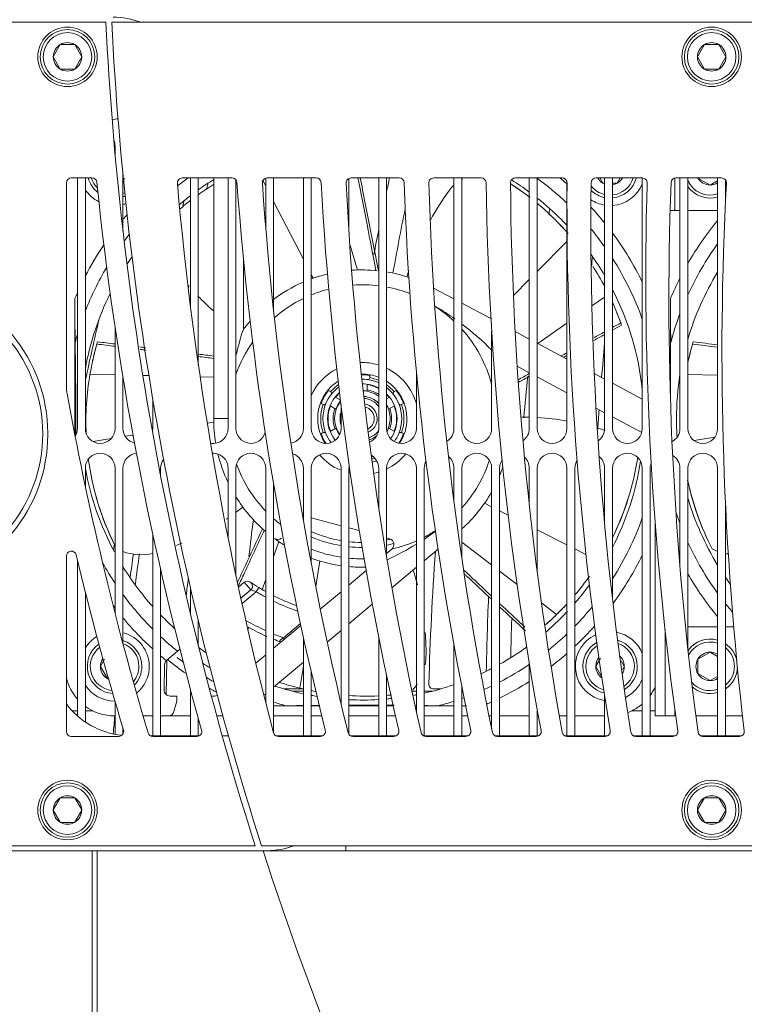
# Model space of a CAD drawing. Units: millimetres. Extents: x 229 to 2023, y -699 to 1337.
# Drawn here: x 299 to 372, y 437 to 536 of the extents above; entities that cross this region are included whole.
import ezdxf

# ---------------------------------------------------------------- set-up
doc = ezdxf.new("R2010")
doc.units = ezdxf.units.MM
for name, color, linetype in [('18-18-1908_-_MRI', 7, 'Continuous'), ('18-18-1909_-_MRI', 7, 'Continuous'), ('18-18-1930_-_PRE', 7, 'Continuous'), ('18-18-1931_-_PRE', 7, 'Continuous'), ('18-18-1932_-_PRE', 7, 'Continuous'), ('18-18-1942_-_VEN', 7, 'Continuous'), ('18-18-1954_-_ZAK', 7, 'Continuous'), ('99-18-1940_-_VEN', 7, 'Continuous'), ('DIN_125A_-_KOV_3', 7, 'Continuous'), ('DIN_912_-_KOV_-_', 7, 'Continuous'), ('VENTILÁTOR_TYP_6', 7, 'Continuous')]:
    doc.layers.add(name, color=color, linetype=linetype)
doc.dimstyles.new('ISO-25', dxfattribs={"dimtxt": 2.5, "dimasz": 2.5, "dimexe": 1.25, "dimexo": 0.625, "dimtad": 1, "dimtxsty": 'Standard', "dimcen": 2.5, "dimadec": 0, "dimazin": 0, "dimtfac": 1, "dimtmove": 0, "dimatfit": 3, "dimfxl": 0, "dimarcsym": 0})

# ---------------------------------------------------------------- blocks, each defined once
blk = doc.blocks.new('*D49')
at = {"color": 0, "lineweight": -2}
for p, q in [((251.186, 440.043), (251.186, 308.429)), ((715.886, 440.043), (715.886, 308.429)), ((253.686, 309.679), (713.386, 309.679))]:
    blk.add_line(p, q, dxfattribs=at)
at = {"color": 0}
for points in [[(253.686, 310.095), (253.686, 309.262), (251.186, 309.679)], [(713.386, 310.095), (713.386, 309.262), (715.886, 309.679)]]:
    blk.add_solid(points, dxfattribs=at)
at = {"layer": 'Defpoints', "color": 0}
for p in [(251.186, 440.668), (715.886, 440.668), (715.886, 309.679)]:
    blk.add_point(p, dxfattribs=at)
at = {"color": 0, "insert": (483.536, 311.762), "char_height": 2.5, "attachment_point": 5}
blk.add_mtext('464,7', dxfattribs=at)
blk = doc.blocks.new('*D50')
at = {"color": 0, "lineweight": -2}
for p, q in [((228.586, 474.543), (228.586, 287.887)), ((738.486, 474.543), (738.486, 287.887)), ((231.086, 289.137), (735.986, 289.137))]:
    blk.add_line(p, q, dxfattribs=at)
at = {"color": 0}
for points in [[(231.086, 289.553), (231.086, 288.72), (228.586, 289.137)], [(735.986, 289.553), (735.986, 288.72), (738.486, 289.137)]]:
    blk.add_solid(points, dxfattribs=at)
at = {"layer": 'Defpoints', "color": 0}
for p in [(228.586, 475.168), (738.486, 475.168), (738.486, 289.137)]:
    blk.add_point(p, dxfattribs=at)
at = {"color": 0, "insert": (483.536, 291.22), "char_height": 2.5, "attachment_point": 5}
blk.add_mtext('509,9', dxfattribs=at)

msp = doc.modelspace()

# ---------------------------------------------------------------- linework, layer by layer
at = {"layer": '18-18-1908_-_MRI', "color": 7, "lineweight": 5}
for p, q in [((308.008, 535.668), (580.014, 535.668)), ((320.135, 519.95), (315.123, 519.95)), ((328.627, 519.95), (323.698, 519.95)), ((337.004, 519.95), (332.153, 519.95)), ((345.274, 519.95), (340.497, 519.95)), ((353.446, 519.95), (348.736, 519.95)), ((361.526, 519.95), (356.879, 519.95)), ((369.525, 519.95), (364.935, 519.95)), ((327.336, 468.385), (325.399, 468.385)), ((341.174, 468.385), (340.497, 468.385)), ((324.811, 463.6), (329.065, 463.6)), ((332.336, 463.6), (336.478, 463.6)), ((339.696, 463.6), (343.733, 463.6)), ((346.9, 463.6), (350.836, 463.6)), ((353.956, 463.6), (357.798, 463.6)), ((360.873, 463.6), (364.628, 463.6)), ((367.661, 463.6), (371.334, 463.6)), ((505.73, 452.568), (323.112, 452.568))]:
    msp.add_line(p, q, dxfattribs=at)
for centre in [(368.536, 532.168), (368.536, 456.168)]:
    msp.add_circle(centre, 3, dxfattribs=at)
for centre, radius, start, end in [((632.114, 551.653), 324.5, 182.82369, 197.77916), ((315.123, 519.45), 0.5, 90, 184.9608), ((320.135, 519.45), 0.5, 4.22388, 90), ((323.698, 519.45), 0.5, 90, 183.91855), ((328.627, 519.45), 0.5, 3.14719, 90), ((332.153, 519.45), 0.5, 90, 182.82251), ((653.636, 451.015), 325, 167.75405, 168.00155), ((337.004, 519.45), 0.5, 2.01765, 90), ((340.497, 519.45), 0.5, 90, 181.67379), ((662.302, 457.425), 325, 168.90803, 168.94223), ((345.274, 519.45), 0.5, 0.83634, 90), ((348.736, 519.45), 0.5, 90, 180.47345), ((353.446, 519.45), 0.5, 359.60426, 90), ((356.879, 519.45), 0.5, 90, 179.2225), ((361.526, 519.45), 0.5, 358.32238, 90), ((364.935, 519.45), 0.5, 90, 177.92184), ((369.525, 519.45), 0.5, 356.99153, 90), ((638.408, 547.511), 325, 184.9608, 194.89475), ((644.751, 543.425), 325, 184.22388, 194.10502), ((647.439, 541.626), 325, 183.91855, 193.82212), ((653.636, 537.321), 325, 183.14719, 192.99978), ((656.259, 535.429), 325, 182.82251, 192.698), ((662.302, 530.91), 325, 182.01765, 191.84433), ((664.858, 528.929), 325, 181.67379, 191.52404), ((670.74, 524.202), 325, 180.83634, 190.64028), ((673.225, 522.132), 325, 180.47345, 190.30181), ((678.938, 517.202), 325, 179.60426, 189.38916), ((681.349, 515.047), 325, 179.2225, 189.03284), ((686.887, 509.921), 325, 178.32238, 188.09242), ((689.221, 507.683), 325, 177.92184, 187.71857), ((694.576, 502.367), 325, 176.99153, 186.75145), ((656.259, 452.906), 325, 168.6569, 169.82012), ((673.225, 466.204), 325, 171.03358, 171.1397), ((653.636, 451.015), 325, 168.70003, 169.14632), ((678.938, 471.134), 325, 172.77568, 172.94262), ((632.114, 436.682), 324.5, 167.10723, 167.16314), ((681.349, 473.289), 325, 174.70438, 175.31794), ((673.225, 466.204), 325, 174.03991, 174.78499), ((681.349, 473.289), 325, 175.89513, 176.23804), ((644.751, 444.911), 325, 172.83194, 173.48898), ((632.114, 436.682), 324.5, 171.96673, 172.52601), ((664.858, 459.407), 325, 175.96473, 178.32621), ((638.408, 440.825), 325, 173.15534, 173.46956), ((670.74, 464.134), 325, 177.61692, 178.93559), ((673.225, 466.204), 325, 178.37335, 179.05897), ((340.497, 468.885), 0.5, 178.32621, 270), ((324.811, 464.1), 0.5, 194.89475, 270), ((329.065, 464.1), 0.5, 270, 14.10502), ((332.336, 464.1), 0.5, 193.82212, 270), ((336.478, 464.1), 0.5, 270, 12.99978), ((339.696, 464.1), 0.5, 192.698, 270), ((343.733, 464.1), 0.5, 270, 11.84433), ((346.9, 464.1), 0.5, 191.52404, 270), ((350.836, 464.1), 0.5, 270, 10.64028), ((353.956, 464.1), 0.5, 190.30181, 270), ((357.798, 464.1), 0.5, 270, 9.38916), ((360.873, 464.1), 0.5, 189.03284, 270), ((364.628, 464.1), 0.5, 270, 8.09242), ((367.661, 464.1), 0.5, 187.71857, 270), ((371.334, 464.1), 0.5, 270, 6.75145)]:
    msp.add_arc(centre, radius, start, end, dxfattribs=at)
at = {"layer": '18-18-1909_-_MRI', "color": 7, "lineweight": 5}
for p, q in [((291.536, 535.668), (307.407, 535.668)), ((303.92, 519.95), (306.002, 519.95)), ((303.42, 498.633), (303.42, 519.45)), ((301.536, 494.018), (301.536, 494.218)), ((303.42, 464.1), (303.42, 481.792)), ((308.708, 463.6), (303.92, 463.6)), ((316.592, 463.6), (312.145, 463.6)), ((322.482, 452.568), (291.536, 452.568))]:
    msp.add_line(p, q, dxfattribs=at)
for centre in [(303.536, 532.168), (303.536, 456.168)]:
    msp.add_circle(centre, 3, dxfattribs=at)
for centre, radius, start, end in [((632.114, 551.653), 325.1, 182.81847, 197.74526), ((303.92, 519.45), 0.5, 90, 180), ((306.002, 519.45), 0.5, 5.86584, 90), ((629.797, 552.716), 325, 185.86584, 195.79794), ((632.114, 436.682), 325.1, 165.25589, 165.35294), ((629.797, 435.62), 325, 165.37746, 165.47254), ((286.036, 494.218), 15.5, 0, 78.67181), ((623.231, 431.902), 325, 166.87063, 167.97913), ((303.92, 498.633), 0.5, 180, 190.26049), ((623.231, 556.434), 325, 190.26049, 196.53156), ((286.036, 494.018), 15.5, 281.32819, 360), ((629.797, 435.62), 325, 171.62505, 171.7256), ((303.92, 481.792), 0.5, 13.52798, 180), ((620.39, 557.933), 325, 193.52798, 196.7547), ((632.114, 436.682), 325.1, 171.98851, 172.4119), ((632.114, 436.682), 325.1, 174.88475, 175.2067), ((303.92, 464.1), 0.5, 180, 270), ((308.708, 464.1), 0.5, 270, 16.7547), ((316.592, 464.1), 0.5, 270, 15.79794), ((312.145, 464.1), 0.5, 196.53156, 270)]:
    msp.add_arc(centre, radius, start, end, dxfattribs=at)
at = {"layer": '18-18-1930_-_PRE', "color": 7, "lineweight": 5}
for p, q in [((311.892, 463.669), (316.845, 463.669)), ((319.146, 463.669), (319.769, 463.669)), ((324.559, 463.669), (329.317, 463.669)), ((336.73, 463.669), (332.084, 463.669)), ((343.985, 463.669), (339.444, 463.669)), ((351.089, 463.669), (346.648, 463.669)), ((358.051, 463.669), (353.704, 463.669)), ((364.88, 463.669), (360.621, 463.669)), ((371.586, 463.669), (367.409, 463.669)), ((291.036, 452.068), (306.036, 452.068)), ((306.036, 452.068), (306.036, 396.769)), ((306.536, 452.068), (306.036, 452.068)), ((331.636, 452.568), (331.636, 452.069))]:
    msp.add_line(p, q, dxfattribs=at)
for centre, radius, start, end in [((308.136, 528.168), 8, 69.63587, 90), ((309.836, 518.019), 8, 98.63584, 102.95973), ((286.036, 494.118), 15, 280.47568, 79.52432), ((309.836, 471.669), 8, 216.68116, 264.15329), ((323.636, 460.068), 8, 270, 290.36413)]:
    msp.add_arc(centre, radius, start, end, dxfattribs=at)
at = {"layer": '18-18-1931_-_PRE', "color": 7, "lineweight": 5}
for p, q in [((306.536, 397.769), (306.536, 452.069)), ((306.536, 452.069), (660.536, 452.069))]:
    msp.add_line(p, q, dxfattribs=at)
at = {"layer": '18-18-1932_-_PRE', "color": 7, "lineweight": 5}
msp.add_line((323.272, 452.068), (505.426, 452.068), dxfattribs=at)
msp.add_arc((632.114, 551.653), 324.5, 197.87189, 215.27187, dxfattribs=at)
at = {"layer": '18-18-1942_-_VEN', "color": 7, "lineweight": 5}
for p, q in [((327.336, 468.168), (326.193, 468.168)), ((338.736, 468.168), (338.296, 468.168)), ((340.379, 468.168), (339.536, 468.168)), ((304.027, 466.168), (304.536, 466.168)), ((305.336, 466.168), (306.107, 466.168)), ((360.466, 466.168), (361.536, 466.168)), ((362.336, 466.168), (362.836, 466.168))]:
    msp.add_line(p, q, dxfattribs=at)
at = {"layer": '18-18-1954_-_ZAK', "color": 7, "lineweight": 5}
for p, q in [((308.336, 522.359), (308.336, 523.168)), ((304.536, 494.668), (304.536, 519.95)), ((305.336, 519.95), (305.336, 494.668)), ((309.136, 520.256), (309.136, 514.565)), ((315.936, 507.05), (315.936, 519.95)), ((316.736, 519.95), (316.736, 501.117)), ((319.736, 494.668), (319.736, 519.95)), ((320.536, 519.749), (320.536, 494.668)), ((323.536, 514.943), (323.536, 519.924)), ((324.336, 519.95), (324.336, 506.56)), ((327.336, 494.668), (327.336, 519.95)), ((328.136, 519.95), (328.136, 494.668)), ((331.936, 519.901), (331.936, 514.465)), ((334.936, 494.668), (334.936, 519.95)), ((335.736, 519.95), (335.736, 494.668)), ((342.536, 494.668), (342.536, 519.95)), ((343.336, 519.95), (343.336, 494.668)), ((350.136, 494.668), (350.136, 519.95)), ((350.936, 519.95), (350.936, 494.668)), ((357.736, 494.668), (357.736, 519.95)), ((358.536, 519.95), (358.536, 494.668)), ((361.536, 494.668), (361.536, 519.95)), ((365.336, 494.668), (365.336, 519.95)), ((366.136, 519.95), (366.136, 494.668)), ((369.136, 494.668), (369.136, 519.95)), ((369.936, 519.735), (369.936, 517.655)), ((353.936, 494.668), (353.936, 519.547)), ((308.336, 494.668), (308.336, 504.884)), ((346.336, 494.668), (346.336, 504.52)), ((309.136, 499.786), (309.136, 494.668)), ((338.736, 494.668), (338.736, 500.415)), ((312.136, 494.668), (312.136, 497.666)), ((331.136, 494.668), (331.136, 497.085)), ((305.336, 490.668), (305.336, 488.848)), ((308.336, 476.021), (308.336, 490.668)), ((309.136, 490.668), (309.136, 472.951)), ((312.936, 490.668), (312.936, 489.882)), ((319.736, 483.687), (319.736, 490.668)), ((320.536, 490.668), (320.536, 479.816)), ((323.536, 467.007), (323.536, 490.668)), ((327.336, 485.419), (327.336, 490.668)), ((328.136, 490.668), (328.136, 481.039)), ((331.136, 466.943), (331.136, 490.668)), ((331.936, 490.668), (331.936, 463.8)), ((334.936, 486.681), (334.936, 490.668)), ((335.736, 490.668), (335.736, 481.671)), ((338.736, 466.118), (338.736, 490.668)), ((339.536, 490.668), (339.536, 463.669)), ((342.536, 487.292), (342.536, 490.668)), ((343.336, 490.668), (343.336, 481.508)), ((346.336, 464.362), (346.336, 490.668)), ((347.136, 490.668), (347.136, 463.669)), ((350.136, 486.935), (350.136, 490.668)), ((350.936, 490.668), (350.936, 480.238)), ((353.936, 463.669), (353.936, 490.668)), ((354.736, 490.668), (354.736, 463.669)), ((357.736, 485.051), (357.736, 490.668)), ((358.536, 490.668), (358.536, 477.406)), ((361.536, 463.669), (361.536, 490.668)), ((362.336, 490.668), (362.336, 463.669)), ((365.336, 480.784), (365.336, 490.668)), ((366.136, 490.668), (366.136, 472.454)), ((369.136, 463.669), (369.136, 490.668)), ((324.336, 489.026), (324.336, 463.944)), ((369.936, 487.079), (369.936, 463.669)), ((312.136, 463.669), (312.136, 484.039)), ((304.536, 465.676), (304.536, 481.372)), ((312.936, 480.438), (312.936, 463.669)), ((305.336, 478.144), (305.336, 465.054)), ((315.936, 476.011), (315.936, 478.632)), ((316.736, 475.251), (316.736, 472.742)), ((327.336, 463.669), (327.336, 473.62)), ((334.936, 463.669), (334.936, 473.638)), ((342.536, 463.669), (342.536, 472.819)), ((350.136, 463.669), (350.136, 470.925)), ((328.136, 470.077), (328.136, 463.669)), ((335.736, 469.758), (335.736, 463.669)), ((315.936, 463.669), (315.936, 468.358)), ((343.336, 468.576), (343.336, 463.669)), ((308.336, 463.811), (308.336, 467.117)), ((357.736, 463.669), (357.736, 467.659)), ((350.936, 466.316), (350.936, 463.669)), ((316.736, 465.436), (316.736, 463.669)), ((309.136, 464.412), (309.136, 463.842)), ((319.736, 463.669), (319.736, 463.787))]:
    msp.add_line(p, q, dxfattribs=at)
for centre, start, end in [((306.836, 523.168), 0, 23.4837), ((303.036, 494.668), 328.05226, 0), ((306.836, 494.668), 180, 0), ((310.636, 494.668), 180, 256.71431), ((310.636, 494.668), 347.92041, 0), ((318.236, 494.668), 260.14562, 0), ((322.036, 494.668), 180, 345.31419), ((325.836, 494.668), 278.93198, 0), ((329.636, 494.668), 180, 0), ((333.436, 494.668), 292.24822, 0), ((337.236, 494.668), 180, 0), ((341.036, 494.668), 300.96082, 0), ((344.836, 494.668), 180, 0), ((348.636, 494.668), 304.87501, 0), ((352.436, 494.668), 180, 0), ((356.236, 494.668), 303.7406, 0), ((360.036, 494.668), 180, 0), ((363.836, 494.668), 297.88282, 0), ((367.636, 494.668), 180, 0), ((306.836, 490.668), 0, 180), ((310.636, 490.668), 95.6565, 180), ((318.236, 490.668), 0, 93.10999), ((322.036, 490.668), 0, 180), ((325.836, 490.668), 0, 74.68369), ((329.636, 490.668), 0, 180), ((333.436, 490.668), 0, 60.36563), ((337.236, 490.668), 0, 180), ((341.036, 490.668), 0, 50.90307), ((344.836, 490.668), 0, 180), ((352.436, 490.668), 0, 180), ((356.236, 490.668), 0, 51.05711), ((360.036, 490.668), 0, 180), ((363.836, 490.668), 0, 59.30979), ((367.636, 490.668), 0, 180), ((314.436, 490.668), 143.70644, 180), ((333.436, 490.668), 169.38451, 180), ((341.036, 490.668), 151.70112, 180), ((348.636, 490.668), 146.25369, 180), ((348.636, 490.668), 0, 47.72335), ((356.236, 490.668), 148.35481, 180), ((363.836, 490.668), 159.93861, 180)]:
    msp.add_arc(centre, 1.5, start, end, dxfattribs=at)
at = {"layer": '99-18-1940_-_VEN', "color": 7, "lineweight": 5}
for p, q in [((364.836, 519.941), (364.836, 516.668)), ((364.836, 516.668), (364.345, 516.668)), ((365.336, 516.668), (364.836, 516.668)), ((369.136, 516.668), (366.136, 516.668)), ((362.836, 485.095), (362.836, 465.668)), ((363.836, 474.376), (363.836, 465.668)), ((366.136, 474.668), (369.136, 474.668)), ((369.936, 474.668), (370.759, 474.668)), ((364.836, 466.234), (364.836, 465.668)), ((362.836, 465.668), (363.836, 465.668)), ((364.836, 465.668), (363.836, 465.668)), ((364.836, 465.668), (364.913, 465.668)), ((366.948, 465.668), (369.136, 465.668)), ((369.936, 465.668), (371.655, 465.668))]:
    msp.add_line(p, q, dxfattribs=at)
at = {"layer": 'DIN_125A_-_KOV_3', "color": 7, "lineweight": 5}
for centre, start, end in [((308.286, 520.668), 212.55694, 243.15653), ((358.286, 520.668), 274.09605, 338.21323), ((358.286, 520.668), 236.61391, 260.95891), ((308.286, 520.668), 284.05524, 289.08754), ((308.286, 470.668), 0, 75.39208), ((358.286, 470.668), 21.78679, 79.26824), ((308.286, 470.668), 120.66859, 147.44307), ((358.286, 470.668), 114.38199, 260.9589), ((308.286, 470.668), 309.34252, 0), ((358.286, 470.668), 296.37522, 338.21321), ((308.286, 470.668), 212.55693, 270)]:
    msp.add_arc(centre, 3.5, start, end, dxfattribs=at)
at = {"layer": 'DIN_912_-_KOV_-_', "color": 7, "lineweight": 5}
for p, q in [((302.806, 533.404), (302.101, 532.183)), ((302.806, 533.404), (302.815, 533.418)), ((302.815, 533.418), (302.831, 533.418)), ((304.241, 533.418), (302.831, 533.418)), ((304.241, 533.418), (304.258, 533.418)), ((304.258, 533.418), (304.266, 533.404)), ((304.971, 532.183), (304.266, 533.404)), ((367.806, 533.404), (367.101, 532.183)), ((367.806, 533.404), (367.815, 533.418)), ((367.815, 533.418), (367.831, 533.418)), ((369.241, 533.418), (367.831, 533.418)), ((369.241, 533.418), (369.258, 533.418)), ((369.258, 533.418), (369.266, 533.404)), ((369.971, 532.183), (369.266, 533.404)), ((302.093, 532.168), (302.101, 532.183)), ((302.101, 532.154), (302.093, 532.168)), ((302.101, 532.154), (302.806, 530.933)), ((304.266, 530.933), (304.971, 532.154)), ((304.971, 532.183), (304.98, 532.168)), ((304.98, 532.168), (304.971, 532.154)), ((367.093, 532.168), (367.101, 532.183)), ((367.101, 532.154), (367.093, 532.168)), ((367.101, 532.154), (367.806, 530.933)), ((369.266, 530.933), (369.971, 532.154)), ((369.971, 532.183), (369.98, 532.168)), ((369.98, 532.168), (369.971, 532.154)), ((302.815, 530.918), (302.806, 530.933)), ((302.831, 530.918), (302.815, 530.918)), ((302.831, 530.918), (304.241, 530.918)), ((304.258, 530.918), (304.241, 530.918)), ((304.266, 530.933), (304.258, 530.918)), ((367.815, 530.918), (367.806, 530.933)), ((367.831, 530.918), (367.815, 530.918)), ((367.831, 530.918), (369.241, 530.918)), ((369.258, 530.918), (369.241, 530.918)), ((369.266, 530.933), (369.258, 530.918)), ((309.079, 519.541), (309.275, 519.881)), ((357.257, 519.95), (357.556, 519.433)), ((359.016, 519.433), (359.315, 519.949)), ((367.136, 519.947), (367.136, 519.95)), ((367.151, 519.938), (367.136, 519.947)), ((367.151, 519.938), (368.372, 519.233)), ((368.401, 519.233), (369.137, 519.658)), ((357.565, 519.418), (357.556, 519.433)), ((357.581, 519.418), (357.565, 519.418)), ((357.581, 519.418), (357.736, 519.418)), ((358.536, 519.418), (358.991, 519.418)), ((359.008, 519.418), (358.991, 519.418)), ((359.016, 519.433), (359.008, 519.418)), ((368.386, 519.225), (368.372, 519.233)), ((368.401, 519.233), (368.386, 519.225)), ((368.372, 472.103), (367.151, 471.398)), ((368.372, 472.103), (368.386, 472.112)), ((368.386, 472.112), (368.401, 472.103)), ((369.138, 471.678), (368.401, 472.103)), ((307.256, 471.383), (306.851, 470.683)), ((357.316, 471.488), (356.851, 470.683)), ((359.721, 470.683), (359.411, 471.221)), ((367.136, 471.39), (367.151, 471.398)), ((367.136, 471.373), (367.136, 471.39)), ((367.136, 471.373), (367.136, 469.963)), ((306.843, 470.668), (306.851, 470.683)), ((306.851, 470.654), (306.843, 470.668)), ((306.851, 470.654), (307.556, 469.433)), ((356.843, 470.668), (356.851, 470.683)), ((356.851, 470.654), (356.843, 470.668)), ((356.851, 470.654), (357.493, 469.542)), ((359.532, 470.327), (359.721, 470.654)), ((359.721, 470.683), (359.73, 470.668)), ((359.73, 470.668), (359.721, 470.654)), ((367.136, 469.947), (367.136, 469.963)), ((367.151, 469.938), (367.136, 469.947)), ((367.151, 469.938), (368.372, 469.233)), ((307.565, 469.418), (307.556, 469.433)), ((307.581, 469.418), (307.565, 469.418)), ((307.581, 469.418), (307.736, 469.418)), ((368.386, 469.225), (368.372, 469.233)), ((368.401, 469.233), (368.386, 469.225)), ((368.401, 469.233), (369.137, 469.658)), ((302.806, 457.404), (302.101, 456.183)), ((302.806, 457.404), (302.815, 457.418)), ((302.815, 457.418), (302.831, 457.418)), ((304.241, 457.418), (302.831, 457.418)), ((304.241, 457.418), (304.258, 457.418)), ((304.258, 457.418), (304.266, 457.404)), ((304.971, 456.183), (304.266, 457.404)), ((367.806, 457.404), (367.101, 456.183)), ((367.806, 457.404), (367.815, 457.418)), ((367.815, 457.418), (367.831, 457.418)), ((369.241, 457.418), (367.831, 457.418)), ((369.241, 457.418), (369.258, 457.418)), ((369.258, 457.418), (369.266, 457.404)), ((369.971, 456.183), (369.266, 457.404)), ((302.093, 456.168), (302.101, 456.183)), ((302.101, 456.154), (302.093, 456.168)), ((302.101, 456.154), (302.806, 454.933)), ((304.266, 454.933), (304.971, 456.154)), ((304.971, 456.183), (304.98, 456.168)), ((304.98, 456.168), (304.971, 456.154)), ((367.093, 456.168), (367.101, 456.183)), ((367.101, 456.154), (367.093, 456.168)), ((367.101, 456.154), (367.806, 454.933)), ((369.266, 454.933), (369.971, 456.154)), ((369.971, 456.183), (369.98, 456.168)), ((369.98, 456.168), (369.971, 456.154)), ((302.815, 454.918), (302.806, 454.933)), ((302.831, 454.918), (302.815, 454.918)), ((302.831, 454.918), (304.241, 454.918)), ((304.258, 454.918), (304.241, 454.918)), ((304.266, 454.933), (304.258, 454.918)), ((367.815, 454.918), (367.806, 454.933)), ((367.831, 454.918), (367.815, 454.918)), ((367.831, 454.918), (369.241, 454.918)), ((369.258, 454.918), (369.241, 454.918)), ((369.266, 454.933), (369.258, 454.918))]:
    msp.add_line(p, q, dxfattribs=at)
for centre, radius in [((303.536, 532.168), 2.75), ((303.536, 532.168), 2.45), ((368.536, 532.168), 2.75), ((368.536, 532.168), 2.45), ((303.536, 456.168), 2.75), ((303.536, 456.168), 2.45), ((368.536, 456.168), 2.75), ((368.536, 456.168), 2.45)]:
    msp.add_circle(centre, radius, dxfattribs=at)
for centre, radius, start, end in [((303.536, 532.168), 1.435, 60.58441, 119.4156), ((368.536, 532.168), 1.435, 60.5844, 119.4156), ((303.536, 532.168), 1.435, 120.58441, 179.4156), ((303.536, 532.168), 1.435, 0.58441, 59.4156), ((368.536, 532.168), 1.435, 120.5844, 179.4156), ((368.536, 532.168), 1.435, 0.5844, 59.4156), ((303.536, 532.168), 1.435, 180.58441, 239.4156), ((303.536, 532.168), 1.435, 300.58441, 359.4156), ((368.536, 532.168), 1.435, 180.5844, 239.4156), ((368.536, 532.168), 1.435, 300.5844, 359.4156), ((303.536, 532.168), 1.435, 240.58441, 299.4156), ((368.536, 532.168), 1.435, 240.5844, 299.4156), ((308.286, 520.668), 2.75, 89.39481, 90.91846), ((308.286, 520.668), 2.45, 88.83061, 90.41656), ((308.286, 520.668), 2.75, 195.14054, 232.28786), ((308.286, 520.668), 2.45, 197.04781, 225.13418), ((358.286, 520.668), 1.435, 210.01249, 239.4156), ((358.286, 520.668), 2.75, 275.21592, 344.87014), ((358.286, 520.668), 2.45, 275.85671, 342.96429), ((358.286, 520.668), 1.435, 300.5844, 329.98751), ((368.386, 520.668), 2.45, 203.31147, 287.82572), ((368.386, 520.668), 1.435, 210.5844, 269.4156), ((308.286, 520.668), 1.435, 306.32287, 309.76435), ((358.286, 520.668), 2.75, 225.81491, 258.46305), ((358.286, 520.668), 2.45, 218.72224, 257.02713), ((358.286, 520.668), 1.435, 240.5844, 247.46331), ((358.286, 520.668), 1.435, 280.03305, 299.4156), ((368.386, 520.668), 2.75, 215.09682, 285.82663), ((368.386, 520.668), 1.435, 270.5844, 301.51007), ((368.386, 520.668), 2.45, 309.24615, 310.98584), ((308.286, 520.668), 2.45, 290.3002, 294.88795), ((308.286, 520.668), 2.75, 288.00446, 292.75062), ((308.286, 470.668), 2.75, 125.07538, 266.16697), ((308.286, 470.668), 2.45, 0, 69.80894), ((308.286, 470.668), 2.75, 0, 71.99555), ((358.286, 470.668), 2.75, 119.11837, 257.39625), ((358.286, 470.668), 2.75, 0, 74.09622), ((358.286, 470.668), 2.45, 0, 71.03652), ((368.386, 470.668), 2.75, 74.17338, 144.20761), ((368.386, 470.668), 2.45, 72.17429, 152.70184), ((368.386, 470.668), 2.75, 12.96171, 55.69235), ((308.286, 470.668), 2.45, 127.63422, 263.60812), ((358.286, 470.668), 2.45, 121.87863, 254.63599), ((368.386, 470.668), 1.435, 90.5844, 149.4156), ((368.386, 470.668), 1.435, 58.48995, 89.4156), ((368.386, 470.668), 2.45, 0, 50.75387), ((308.286, 470.668), 1.435, 145.72483, 179.4156), ((308.286, 470.668), 1.435, 5.43161, 25.03528), ((358.286, 470.668), 1.435, 141.75658, 179.4156), ((358.286, 470.668), 1.435, 0.5844, 47.89836), ((368.386, 470.668), 1.435, 150.5844, 209.4156), ((308.286, 470.668), 1.435, 180.5844, 239.4156), ((308.286, 470.668), 2.45, 320.65795, 0), ((308.286, 470.668), 2.75, 316.38251, 0), ((358.286, 470.668), 1.435, 180.5844, 234.75804), ((358.286, 470.668), 1.435, 327.74509, 359.4156), ((358.286, 470.668), 2.45, 304.60693, 0), ((358.286, 470.668), 2.75, 301.54723, 0), ((368.386, 470.668), 1.435, 210.5844, 269.4156), ((368.386, 470.668), 2.45, 309.24613, 0), ((368.386, 470.668), 2.75, 304.30765, 358.13933), ((308.286, 470.668), 1.435, 240.5844, 245.51752), ((368.386, 470.668), 2.45, 220.46048, 287.82571), ((368.386, 470.668), 1.435, 270.5844, 301.51005), ((368.386, 470.668), 2.75, 228.95471, 285.82662), ((303.536, 456.168), 1.435, 120.58441, 179.4156), ((303.536, 456.168), 1.435, 60.58441, 119.4156), ((303.536, 456.168), 1.435, 0.58441, 59.4156), ((368.536, 456.168), 1.435, 120.5844, 179.4156), ((368.536, 456.168), 1.435, 60.5844, 119.4156), ((368.536, 456.168), 1.435, 0.5844, 59.4156), ((303.536, 456.168), 1.435, 180.58441, 239.4156), ((303.536, 456.168), 1.435, 300.58441, 359.4156), ((368.536, 456.168), 1.435, 180.5844, 239.4156), ((368.536, 456.168), 1.435, 300.5844, 359.4156), ((303.536, 456.168), 1.435, 240.58441, 299.4156), ((368.536, 456.168), 1.435, 240.5844, 299.4156)]:
    msp.add_arc(centre, radius, start, end, dxfattribs=at)
at = {"layer": 'VENTILÁTOR_TYP_6', "color": 7, "lineweight": 5}
for p, q in [((318.286, 519.95), (318.286, 495.668)), ((323.536, 519.144), (323.257, 519.687)), ((327.336, 511.743), (324.336, 517.586)), ((332.795, 510.66), (332.016, 513.262)), ((350.936, 510.521), (353.936, 513.54)), ((321.286, 511.875), (321.286, 504.668)), ((328.322, 509.823), (328.136, 510.185)), ((348.528, 508.098), (350.136, 509.716)), ((342.536, 507.738), (340.48, 508.832)), ((304.286, 493.991), (304.286, 507.777)), ((356.448, 507.031), (357.736, 507.922)), ((364.386, 497.327), (364.386, 507.777)), ((346.264, 505.757), (343.336, 507.313)), ((358.83, 506.703), (358.82, 506.726)), ((346.223, 505.778), (346.26, 505.816)), ((350.98, 503.249), (353.936, 505.294)), ((350.136, 503.697), (348.706, 504.458)), ((353.936, 501.677), (350.936, 503.272)), ((306.074, 501.489), (306.072, 501.484)), ((350.136, 500.3), (348.916, 500.949)), ((366.174, 501.489), (366.172, 501.484)), ((305.805, 500.138), (305.842, 500.354)), ((308.336, 500.079), (305.805, 500.138)), ((311.751, 500), (311.141, 500.014)), ((318.286, 499.848), (316.917, 499.88)), ((334.036, 500.034), (334.036, 499.807)), ((353.936, 498.279), (350.936, 499.874)), ((357.736, 499.656), (356.688, 500.214)), ((369.136, 500.063), (366.136, 500.132)), ((333.786, 498.448), (333.786, 499.132)), ((361.536, 497.636), (358.536, 499.231)), ((329.88, 498.501), (330.077, 498.387)), ((331.083, 497.518), (330.536, 497.833)), ((335.736, 497.66), (336.036, 497.833)), ((336.692, 498.501), (336.495, 498.387)), ((329.13, 497.202), (329.327, 497.088)), ((330.629, 496.625), (330.036, 496.967)), ((335.944, 496.625), (336.536, 496.967)), ((337.442, 497.202), (337.245, 497.088)), ((357.736, 496.259), (356.866, 496.721)), ((361.482, 494.267), (358.536, 495.833)), ((318.29, 495.321), (317.643, 495.216)), ((319.736, 495.668), (318.286, 495.668)), ((310.144, 494.005), (309.361, 493.878)), ((329.13, 494.135), (329.327, 494.248)), ((330.629, 494.711), (330.036, 494.369)), ((335.944, 494.711), (336.536, 494.369)), ((337.442, 494.135), (337.245, 494.248)), ((368.844, 493.778), (366.77, 493.443)), ((307.936, 493.648), (306.114, 493.353)), ((330.667, 493.579), (330.536, 493.503)), ((361.078, 491.737), (361.078, 491.735)), ((345.622, 487.135), (346.336, 486.774)), ((347.136, 486.369), (348.001, 485.932)), ((327.336, 485.454), (327.331, 485.449)), ((328.136, 485.66), (331.136, 484.856)), ((331.936, 484.642), (332.98, 484.362)), ((350.936, 484.448), (353.936, 482.931)), ((324.871, 483.251), (324.336, 481.726)), ((335.736, 483.624), (336.036, 483.543)), ((343.336, 483.187), (346.336, 480.899)), ((336.264, 482.502), (335.736, 482.059)), ((339.536, 481.331), (340.928, 482.499)), ((354.736, 482.527), (355.854, 481.961)), ((368.592, 482.513), (368.59, 482.514)), ((328.982, 481.299), (328.583, 478.728)), ((331.936, 478.871), (333.672, 480.327)), ((336.268, 478.589), (338.736, 480.66)), ((347.136, 480.289), (348.907, 478.938)), ((320.786, 478.652), (321.378, 479.149)), ((321.378, 479.149), (322.025, 478.386)), ((321.97, 479.177), (321.987, 479.166)), ((323.536, 479.445), (323.174, 478.413)), ((321.027, 477.549), (322.025, 478.386)), ((321.149, 476.999), (322.579, 478.198)), ((322.579, 478.198), (322.835, 478.616)), ((329.043, 476.443), (331.136, 478.199)), ((331.936, 474.954), (334.295, 476.934)), ((351.365, 477.064), (352.892, 475.899)), ((352.892, 475.899), (352.735, 475.746)), ((327.039, 474.987), (325.323, 473.548)), ((321.84, 474.609), (321.749, 474.351)), ((324.336, 472.493), (327.08, 474.796)), ((329.743, 473.114), (331.136, 474.283)), ((325.435, 473.415), (325.323, 473.548)), ((314.643, 472.193), (313.556, 471.28)), ((314.88, 472.391), (314.643, 472.193)), ((313.489, 467.828), (313.549, 471.274)), ((313.514, 471.241), (313.556, 471.28)), ((322.545, 470.99), (323.536, 471.822)), ((324.336, 468.577), (327.336, 471.094)), ((313.341, 470.831), (313.297, 468.279)), ((327.336, 470.691), (326.991, 468.465)), ((314.561, 467.668), (313.897, 467.668)), ((314.561, 467.168), (314.278, 466.113)), ((314.561, 467.168), (314.561, 467.668)), ((318.367, 467.668), (318.049, 467.668)), ((323.348, 467.748), (323.536, 467.906)), ((327.336, 466.668), (324.336, 466.668)), ((328.945, 466.668), (328.136, 466.668)), ((334.936, 466.668), (331.936, 466.668)), ((336.409, 466.668), (335.736, 466.668)), ((338.736, 466.668), (338.617, 466.668)), ((342.536, 466.668), (339.536, 466.668)), ((343.715, 466.668), (343.336, 466.668)), ((308.286, 465.668), (308.336, 465.668)), ((311.163, 465.668), (312.136, 465.668)), ((312.936, 465.668), (313.699, 465.668)), ((313.699, 465.668), (315.936, 465.668)), ((318.591, 465.668), (319.213, 465.668)), ((324.336, 465.668), (327.336, 465.668)), ((328.136, 465.668), (329.19, 465.668)), ((331.936, 465.668), (334.936, 465.668)), ((335.736, 465.668), (336.633, 465.668)), ((339.536, 465.668), (342.536, 465.668)), ((343.336, 465.668), (343.918, 465.668)), ((346.074, 465.668), (346.336, 465.668)), ((347.136, 465.668), (350.136, 465.668)), ((350.936, 465.668), (351.054, 465.668)), ((353.167, 465.668), (353.936, 465.668)), ((354.736, 465.668), (357.736, 465.668))]:
    msp.add_line(p, q, dxfattribs=at)
for centre, radius, start, end in [((333.286, 495.668), 29.978, 125.90323, 128.4435), ((333.286, 495.668), 28.4, 121.88183, 125.64395), ((333.286, 495.668), 28.4, 53.60776, 57.99737), ((333.286, 495.668), 29.978, 46.45703, 54.09677), ((333.286, 495.668), 31.427, 48.90104, 50.59372), ((333.022, 495.405), 28.064, 121.71733, 125.54191), ((364.234, 502.401), 27.511, 143.65479, 151.07923), ((346.538, 515.422), 5.54, 136.70634, 143.65479), ((332.954, 495.838), 28.064, 52.11137, 56.9602), ((332.952, 495.837), 28.066, 52.13827, 56.90625), ((333.286, 495.668), 28.4, 127.65573, 130.55792), ((333.022, 495.405), 28.064, 127.52617, 130.2036), ((333.286, 495.668), 28.4, 45, 51.57579), ((332.954, 495.838), 28.064, 41.23033, 50.03734), ((332.952, 495.837), 28.066, 41.22063, 50.03004), ((333.286, 495.668), 31.427, 38.92195, 42.77292), ((333.286, 495.668), 31.427, 139.05296, 140.21548), ((333.286, 495.668), 28.4, 43.33161, 45), ((393.386, 495.668), 31.427, 140.50125, 150.12324), ((333.286, 495.668), 29.978, 35.35277, 39.70587), ((333.286, 495.668), 29.978, 141.65596, 143.30116), ((333.286, 495.668), 31.427, 25.98365, 36.53834), ((333.286, 495.668), 31.427, 146.08026, 152.79457), ((393.386, 495.668), 29.978, 143.99185, 155.36858), ((333.286, 495.668), 28.4, 144.91491, 146.75095), ((333.286, 495.668), 28.4, 30.58047, 35.6588), ((333.286, 495.668), 29.978, 19.54727, 32.6171), ((333.286, 495.668), 29.978, 149.36393, 158.80547), ((333.286, 495.668), 15, 84.2301, 94.12606), ((332.938, 495.824), 28.085, 27.90645, 32.84564), ((333.286, 495.668), 15, 103.5749, 110.08009), ((333.286, 495.668), 15, 71.75967, 80.59957), ((364.234, 502.401), 27.511, 162.61735, 164.01542), ((393.386, 495.668), 31.427, 153.19609, 157.33657), ((393.386, 495.668), 28.4, 148.63548, 163.63922), ((333.286, 495.668), 15, 113.36996, 127.1727), ((333.286, 495.668), 13.5, 104.54614, 112.42548), ((333.286, 495.668), 13.5, 82.97963, 94.08355), ((333.286, 495.668), 13.5, 69.15113, 79.54394), ((333.286, 495.668), 31.427, 156.18147, 157.33657), ((697.498, 507.274), 393.212, 179.92671, 180.57392), ((333.286, 495.668), 28.4, 153.60336, 169.78685), ((336.446, 527.182), 27.511, 224.11896, 228.52112), ((333.286, 495.668), 13.5, 116.15115, 131.08247), ((333.286, 495.668), 28.4, 5.89135, 27.24157), ((757.598, 507.274), 393.212, 179.92671, 180.57392), ((333.286, 495.668), 13.5, 46.74983, 57.20857), ((326.15, 482.505), 28.473, 54.6632, 59.15794), ((333.009, 495.858), 28.006, 19.75609, 24.2223), ((333.025, 495.866), 27.988, 19.26274, 22.77365), ((393.386, 495.668), 29.978, 159.34058, 165.18048), ((333.286, 495.668), 15, 138.97473, 143.1301), ((326.15, 482.505), 28.473, 44.80673, 52.86855), ((326.289, 493.246), 35.213, 19.6713, 20.06055), ((333.286, 495.668), 29.978, 163.54546, 165.18048), ((348.241, 495.552), 28.455, 161.31392, 166.87296), ((333.286, 495.668), 13.5, 14.83511, 41.8886), ((-124.544, 495.615), 428.919, 0.00706, 1.03137), ((333.46, 495.337), 28.069, 163.76207, 170.15174), ((333.502, 495.324), 28.113, 163.27214, 167.31499), ((334.842, 494.977), 29.496, 163.37745, 163.84214), ((333.286, 495.668), 13.5, 145.02422, 160.81186), ((393.56, 495.337), 28.069, 163.76207, 167.7549), ((393.602, 495.324), 28.113, 163.27214, 167.31499), ((394.942, 494.977), 29.496, 163.37745, 163.84214), ((333.286, 495.668), 5.65, 73.911, 92.34619), ((333.286, 495.668), 5.65, 15.29036, 64.30195), ((333.48, 495.338), 28.089, 170.16037, 182.52341), ((333.286, 495.668), 5.65, 117.1683, 155.71408), ((333.286, 495.668), 4.5, 68.48981, 91.37794), ((333.286, 495.668), 4.43, 80.25287, 91.301), ((333.836, 499.807), 0.2, 262.43004, 359.99816), ((333.286, 495.668), 4.2, 66.8676, 79.71473), ((393.386, 495.668), 28.4, 170.9955, 180), ((333.286, 495.668), 4.5, 122.78038, 213.70423), ((333.286, 495.668), 4.2, 124.79952, 139.71473), ((333.286, 495.668), 3.975, 126.54018, 142.43005), ((333.286, 495.668), 3.975, 82.43005, 90.7292), ((333.286, 495.668), 3.5, 61.87293, 89.96149), ((333.286, 495.668), 3.46, 61.51563, 81.69046), ((333.286, 495.668), 3.975, 65.47474, 82.43005), ((333.286, 495.668), 4.5, 0, 57.01329), ((333.286, 495.668), 4.2, 40.28527, 54.31466), ((333.286, 495.668), 3.975, 37.56995, 51.94976), ((333.286, 495.668), 4.43, 140.25287, 159.74714), ((333.286, 495.668), 3.975, 142.43005, 157.56995), ((333.286, 495.668), 3.5, 131.08187, 218.21321), ((329.977, 498.214), 0.2, 322.43004, 60), ((333.286, 495.668), 3.46, 131.53629, 141.69046), ((333.286, 495.668), 2.824, 79.80342, 88.39636), ((333.286, 495.668), 2.8, 53.89365, 88.32488), ((333.286, 495.668), 2.25, 42.83342, 86.28732), ((333.286, 495.668), 2.941, 55.87138, 80.21126), ((333.286, 495.668), 3.5, 0, 45.57299), ((333.286, 495.668), 3.46, 38.30954, 44.91521), ((336.595, 498.214), 0.2, 120.00021, 217.56986), ((333.286, 495.668), 3.975, 22.43005, 37.56995), ((333.286, 495.668), 4.43, 20.25286, 39.74715), ((333.286, 495.668), 4.2, 160.28527, 199.71473), ((333.286, 495.668), 3.975, 157.56995, 202.43005), ((329.427, 497.261), 0.2, 240.00171, 337.56922), ((333.286, 495.668), 3.46, 158.30954, 201.69046), ((333.286, 495.668), 2.8, 141.47651, 215.34234), ((333.286, 495.668), 2.824, 140.99247, 160.19657), ((333.286, 495.668), 2.941, 138.84296, 140.21128), ((333.286, 495.668), 2.05, 36.4015, 85.26377), ((333.286, 495.668), 1.5, 0, 80.97178), ((333.286, 495.668), 1.2, 0, 76.86685), ((333.286, 495.668), 2.824, 19.8034, 29.83896), ((333.286, 495.668), 2.8, 0, 28.95501), ((333.286, 495.668), 3.46, 338.30954, 21.69046), ((337.145, 497.261), 0.2, 202.43006, 300), ((333.286, 495.668), 3.975, 337.56995, 22.43005), ((333.286, 495.668), 4.2, 340.28527, 19.71473), ((333.286, 495.668), 2.941, 159.78873, 200.21127), ((333.286, 495.668), 2.25, 162.85376, 197.14624), ((333.286, 495.668), 2.941, 339.78873, 20.21127), ((349.253, 468.316), 27.511, 88.14551, 89.70799), ((349.253, 468.316), 27.511, 80.1777, 86.47021), ((-125.262, 495.728), 429.637, 359.76333, 359.99208), ((333.469, 495.337), 28.079, 179.31379, 182.50433), ((333.286, 495.668), 15, 180, 189.50876), ((333.286, 495.668), 1.2, 297.16991, 0), ((333.286, 495.668), 1.5, 293.06498, 0), ((333.286, 495.668), 2.8, 332.34828, 0), ((333.286, 495.668), 3.5, 324.65145, 0), ((333.286, 495.668), 4.5, 326.45478, 0), ((393.386, 495.668), 28.4, 180, 183.80184), ((333.286, 495.668), 4.43, 200.25286, 214.35579), ((329.427, 494.075), 0.2, 22.43005, 119.99979), ((333.286, 495.668), 3.975, 202.43005, 217.56995), ((333.286, 495.668), 2.824, 199.80342, 215.625), ((333.286, 495.668), 2.05, 288.77299, 322.67559), ((333.286, 495.668), 2.25, 287.74944, 311.09449), ((333.286, 495.668), 2.824, 331.75866, 340.1966), ((333.286, 495.668), 3.975, 324.36052, 337.56995), ((337.145, 494.075), 0.2, 59.99979, 157.57004), ((333.286, 495.668), 4.43, 326.04281, 339.74713), ((349.253, 468.316), 27.511, 72.09835, 73.37926), ((333.286, 495.668), 15, 193.80808, 205.40026), ((333.286, 495.668), 5.65, 220.28298, 246.59005), ((333.286, 495.668), 3.975, 283.30756, 285.79843), ((333.286, 495.668), 5.65, 295.69805, 320.8891), ((333.455, 495.335), 28.064, 187.55666, 206.39161), ((333.457, 495.335), 28.066, 187.57866, 206.20933), ((333.286, 495.668), 13.5, 199.89694, 223.76174), ((333.286, 495.668), 4.2, 283.00815, 287.61243), ((333.286, 495.668), 4.5, 282.65882, 288.85095), ((333.286, 495.668), 13.5, 318.1114, 341.82132), ((333.286, 495.668), 28.4, 332.75843, 351.30358), ((333.344, 496.038), 28.066, 333.9566, 351.18134), ((333.345, 496.037), 28.064, 334.01526, 351.18633), ((333.286, 495.668), 28.4, 190.21315, 208.27722), ((333.286, 495.668), 5.65, 256.17613, 257.64802), ((333.286, 495.668), 5.65, 281.69057, 286.97985), ((333.286, 495.668), 15, 337.41836, 340.93921), ((393.557, 495.335), 28.066, 192.06226, 207.18134), ((393.555, 495.335), 28.064, 192.20964, 207.18633), ((333.286, 495.668), 15, 312.06707, 330.45864), ((333.286, 495.668), 15, 211.78833, 229.14903), ((393.386, 495.668), 28.4, 196.36078, 211.36452), ((304.291, 508.412), 27.511, 306.28236, 308.01538), ((393.386, 495.668), 29.978, 198.32835, 200.65942), ((304.291, 508.412), 27.511, 303.67803, 304.29232), ((333.286, 495.668), 13.5, 228.47376, 232.41019), ((333.286, 495.668), 29.978, 327.3829, 340.45273), ((333.286, 495.668), 12.5, 245.66947, 260.09588), ((333.286, 495.668), 13.5, 297.57847, 303.0766), ((323.755, 507.216), 28.474, 303.66451, 306.44459), ((304.291, 508.412), 27.511, 291.85404, 293.13289), ((324.753, 484.069), 0.6, 233.65713, 310), ((333.286, 495.668), 15, 233.65713, 238.45968), ((333.286, 495.668), 13, 246.66205, 260.48042), ((333.286, 495.668), 12.5, 263.79996, 269.50962), ((333.286, 495.668), 12.5, 281.30315, 283.24009), ((333.286, 495.668), 13, 280.86302, 284.18698), ((323.755, 507.216), 28.474, 295.08945, 301.7572), ((335.881, 482.964), 0.6, 309.71165, 75), ((333.286, 495.668), 13.5, 282.75502, 293.80992), ((393.386, 495.668), 29.978, 204.63142, 216.00815), ((310.955, 487.476), 5.54, 250.56448, 282.35918), ((333.286, 495.668), 14.15, 248.65656, 261.26043), ((333.286, 495.668), 13, 264.03931, 270), ((333.286, 495.668), 31.427, 323.60055, 334.01635), ((371.055, 487.476), 5.54, 243.60659, 249.4745), ((371.055, 487.476), 5.54, 258.20796, 261.85263), ((333.286, 495.668), 29.978, 209.05111, 213.66591), ((333.286, 495.668), 15, 249.47304, 261.75922), ((333.286, 495.668), 14.15, 264.52529, 270.71309), ((333.286, 495.668), 28.4, 211.75001, 221.86509), ((333.286, 495.668), 15, 264.83639, 271.24143), ((312.206, 472.03), 27.511, 14.46391, 17.61844), ((393.386, 495.668), 31.427, 209.87676, 219.49875), ((321.693, 478.773), 0.49, 55.54146, 130), ((321.71, 478.762), 0.49, 55.59932, 57.93688), ((321.71, 478.762), 0.49, 310, 55.59952), ((333.286, 495.668), 20, 235.59952, 238.49536), ((333.346, 496.034), 28.062, 319.66258, 324.59988), ((333.327, 496.047), 28.085, 319.66842, 324.59958), ((333.286, 495.668), 28.4, 319.04999, 323.79822), ((393.386, 495.668), 28.4, 214.34005, 216.03511), ((333.286, 495.668), 29.978, 216.33199, 225.12816), ((324.649, 485.213), 7.313, 248.97162, 253.55559), ((333.286, 495.668), 20.49, 238.49536, 241.58582), ((333.286, 495.668), 20, 238.49536, 240.8236), ((333.286, 495.668), 20, 243.4166, 250.63201), ((333.286, 495.668), 20.49, 244.10021, 251.45978), ((333.346, 496.034), 28.062, 313.70057, 317.19997), ((333.327, 496.047), 28.085, 314.15882, 317.20354), ((393.386, 495.668), 29.978, 218.53323, 220.63196), ((333.286, 495.668), 31.427, 216.82589, 217.44733), ((333.356, 496.02), 28.045, 311.01282, 314.15567), ((333.286, 495.668), 28.4, 315, 316.76634), ((333.286, 495.668), 29.978, 315.68672, 320.6728), ((333.286, 495.668), 31.427, 219.78452, 227.70128), ((333.286, 495.668), 28.4, 224.22969, 225), ((333.286, 495.668), 28.4, 225, 228.17751), ((333.287, 495.669), 23.511, 239.99521, 245.49843), ((333.355, 496.023), 28.048, 311.00746, 313.70421), ((333.286, 495.668), 28.4, 310.65818, 315), ((333.287, 495.669), 23.511, 247.62348, 250.20167), ((312.206, 472.03), 27.511, 359.65479, 4.28703), ((333.286, 495.668), 29.978, 308.79245, 313.5387), ((333.286, 495.668), 31.427, 313.04261, 318.22879), ((333.286, 495.668), 29.978, 227.24718, 231.54564), ((333.286, 495.668), 28.4, 234.47173, 236.30777), ((333.286, 495.668), 28.4, 299.18795, 305.70612), ((333.286, 495.668), 31.427, 307.2891, 311.07801), ((333.286, 495.668), 31.427, 229.64362, 231.01157), ((313.941, 470.82), 0.6, 135.45211, 179), ((333.286, 495.668), 31.274, 231.15025, 235.37785), ((333.286, 495.668), 30.5, 232.2524, 233.65795), ((333.286, 495.668), 29.472, 236.87447, 238.5753), ((334.177, 471.898), 5.54, 348.79042, 359.65479), ((333.286, 495.668), 28.4, 294.9379, 297.3553), ((333.286, 495.668), 29.978, 297.51685, 304.21751), ((308.286, 470.668), 5, 193.30583, 221.40962), ((333.286, 495.668), 30.5, 238.9508, 240.54308), ((333.659, 495.747), 28.085, 251.84084, 256.26426), ((333.286, 495.668), 31.427, 296.14913, 302.42325), ((313.897, 468.268), 0.6, 179, 270), ((333.286, 495.668), 31.274, 240.39008, 241.91115), ((333.286, 495.668), 28.4, 251.88183, 257.90654), ((333.655, 495.726), 28.064, 256.26247, 256.96037), ((333.655, 495.726), 28.064, 258.59706, 259.73676), ((333.656, 495.728), 28.066, 258.59931, 259.74744), ((334.177, 471.898), 5.54, 319.37669, 326.68125), ((333.286, 495.668), 28.4, 282.71317, 289.00825), ((333.286, 495.668), 29.978, 294.16871, 295.80585), ((358.286, 470.668), 5, 324.09593, 335.50535), ((318.367, 468.268), 0.6, 269.99998, 298.22758), ((333.286, 495.668), 29.978, 252.62918, 255.18055), ((333.286, 495.668), 28.4, 259.55229, 260.72892), ((333.655, 495.726), 28.064, 266.45937, 272.61464), ((333.656, 495.728), 28.066, 266.45775, 272.60908), ((333.286, 495.668), 28.4, 267.27541, 273.33068), ((333.656, 495.728), 28.066, 274.24826, 275.28824), ((333.655, 495.726), 28.064, 274.25123, 275.29807), ((333.286, 495.668), 28.4, 274.94892, 275.97317), ((333.286, 495.668), 28.4, 280.34999, 281.06377), ((333.286, 495.668), 29.978, 284.81938, 287.97261), ((333.286, 495.668), 29.978, 289.58766, 290.01797), ((333.286, 495.668), 31.427, 293.54557, 294.53524), ((308.286, 470.668), 5, 233.84299, 270), ((313.699, 466.268), 0.6, 270, 345.00001), ((321.68, 859.86), 393.192, 270.39005, 270.57394), ((333.339, 37.838), 428.919, 90.81234, 91.03136), ((333.339, 37.838), 428.919, 90.57978, 90.69742), ((333.339, 37.838), 428.919, 90.00706, 90.19044), ((333.227, 37.119), 429.638, 89.77049, 89.99208), ((333.227, 37.119), 429.638, 89.56532, 89.6644), ((333.227, 37.119), 429.638, 88.9695, 89.15679), ((344.892, 859.832), 393.164, 269.42602, 269.65364), ((344.892, 859.832), 393.164, 269.77184, 269.83823), ((358.286, 470.668), 5, 290.92122, 310.5416)]:
    msp.add_arc(centre, radius, start, end, dxfattribs=at)
for points, knots in [([(334.662, 510.605), (334.361, 512.154), (334.059, 513.704), (333.758, 515.253), (333.492, 516.62), (333.226, 517.988), (332.96, 519.355), (332.921, 519.553), (332.883, 519.752), (332.844, 519.95)], [0, 0, 0, 0, 0.3616886, 0.3616886, 0.3616886, 0.6808443, 0.6808443, 0.6808443, 0.7272005, 0.7272005, 0.7272005, 0.7272005]), ([(333.084, 519.95), (333.163, 519.547), (333.241, 519.143), (333.32, 518.739), (333.585, 517.379), (333.849, 516.019), (334.114, 514.66), (334.378, 513.3), (334.643, 511.94), (334.907, 510.58)], [0.2726357, 0.2726357, 0.2726357, 0.2726357, 0.366678, 0.366678, 0.366678, 0.683339, 0.683339, 0.683339, 1, 1, 1, 1]), ([(310.835, 502.893), (311.009, 502.872), (311.182, 502.851), (311.355, 502.83), (311.388, 502.826), (311.42, 502.822), (311.453, 502.818)], [0.32679036, 0.32679036, 0.32679036, 0.32679036, 0.36667844, 0.36667844, 0.36667844, 0.37418984, 0.37418984, 0.37418984, 0.37418984]), ([(320.692, 479.155), (320.946, 479.7), (321.2, 480.245), (321.454, 480.79), (322.039, 482.046), (322.624, 483.301), (323.209, 484.557)], [0.5458404, 0.5458404, 0.5458404, 0.5458404, 0.6833391, 0.6833391, 0.6833391, 1, 1, 1, 1]), ([(323.393, 484.393), (322.727, 482.962), (322.06, 481.532), (321.393, 480.101), (321.189, 479.662), (320.984, 479.224), (320.78, 478.786)], [0, 0, 0, 0, 0.3616885, 0.3616885, 0.3616885, 0.4725232, 0.4725232, 0.4725232, 0.4725232]), ([(343.534, 480.369), (343.828, 480.095), (344.122, 479.821), (344.416, 479.546), (345.056, 478.95), (345.696, 478.353), (346.336, 477.757)], [0.2695052, 0.2695052, 0.2695052, 0.2695052, 0.3616884, 0.3616884, 0.3616884, 0.5621522, 0.5621522, 0.5621522, 0.5621522]), ([(346.336, 477.434), (345.484, 478.229), (344.632, 479.023), (343.78, 479.817), (343.713, 479.88), (343.645, 479.943), (343.578, 480.005)], [0.4170304, 0.4170304, 0.4170304, 0.4170304, 0.6833392, 0.6833392, 0.6833392, 0.7043272, 0.7043272, 0.7043272, 0.7043272]), ([(347.136, 477.011), (347.248, 476.907), (347.361, 476.802), (347.473, 476.697), (348.215, 476.005), (348.958, 475.313), (349.7, 474.621)], [0.6456886, 0.6456886, 0.6456886, 0.6456886, 0.6808442, 0.6808442, 0.6808442, 0.91345, 0.91345, 0.91345, 0.91345]), ([(325.323, 473.548), (325.323, 473.548), (325.323, 473.548), (325.323, 473.548), (325.263, 473.512), (325.203, 473.474), (325.148, 473.435), (325.11, 473.407), (325.073, 473.379), (325.042, 473.35), (325.019, 473.329), (325, 473.308), (324.986, 473.287), (324.982, 473.28), (324.978, 473.274), (324.975, 473.267), (324.966, 473.25), (324.963, 473.234), (324.964, 473.218), (324.965, 473.215), (324.965, 473.211), (324.966, 473.208), (324.971, 473.19), (324.983, 473.174), (324.999, 473.16), (325.005, 473.156), (325.01, 473.152), (325.016, 473.148), (325.038, 473.133), (325.066, 473.12), (325.097, 473.109), (325.097, 473.109), (325.097, 473.109), (325.097, 473.109)], [0, 0, 0, 0, 0.000068, 0.000068, 0.000068, 0.237846, 0.237846, 0.237846, 0.405793, 0.405793, 0.405793, 0.529271, 0.529271, 0.529271, 0.567725, 0.567725, 0.567725, 0.66986, 0.66986, 0.66986, 0.692877, 0.692877, 0.692877, 0.817289, 0.817289, 0.817289, 0.854383, 0.854383, 0.854383, 0.999933, 0.999933, 0.999933, 1, 1, 1, 1])]:
    msp.add_open_spline(points, degree=3, knots=knots, dxfattribs=at)
for points in [[(358.536, 504.864), (358.813, 505.018), (359.09, 505.171), (359.367, 505.325)], [(359.447, 505.099), (359.143, 504.931), (358.84, 504.763), (358.536, 504.594)], [(356.65, 503.818), (357.012, 504.019), (357.374, 504.22), (357.736, 504.42)], [(357.736, 504.151), (357.376, 503.951), (357.015, 503.751), (356.655, 503.551)], [(308.336, 502.962), (307.728, 503.037), (307.119, 503.111), (306.511, 503.186)], [(306.579, 503.415), (307.164, 503.343), (307.75, 503.272), (308.336, 503.2)], [(369.136, 502.876), (368.294, 502.979), (367.453, 503.083), (366.611, 503.186)], [(366.679, 503.415), (367.498, 503.315), (368.317, 503.214), (369.136, 503.114)], [(311.488, 502.576), (311.282, 502.601), (311.076, 502.626), (310.87, 502.651)], [(316.736, 502.17), (317.253, 502.106), (317.77, 502.043), (318.286, 501.98)], [(318.286, 501.742), (317.77, 501.805), (317.253, 501.869), (316.736, 501.932)], [(353.351, 501.988), (353.546, 502.097), (353.741, 502.205), (353.936, 502.313)], [(353.936, 502.043), (353.824, 501.981), (353.711, 501.919), (353.599, 501.856)], [(349.014, 499.584), (349.388, 499.791), (349.762, 499.998), (350.136, 500.206)], [(350.136, 499.936), (349.767, 499.731), (349.397, 499.526), (349.028, 499.321)], [(349.759, 474.243), (348.885, 475.058), (348.011, 475.873), (347.136, 476.689)], [(323.66, 473.684), (323.011, 473.968), (322.375, 474.28), (321.754, 474.621)], [(325.097, 473.109), (324.837, 473.203), (324.579, 473.302), (324.323, 473.405)]]:
    msp.add_open_spline(points, degree=3, dxfattribs=at)

# ---------------------------------------------------------------- dimensions: what is measured, and where the dimension line sits
at = {"color": 6}
dim = msp.add_linear_dim(base=(738.486, 289.137), p1=(228.586, 475.168), p2=(738.486, 475.168), dimstyle='ISO-25', dxfattribs=at)
dim.commit()
dim.dimension.update_dxf_attribs({"geometry": '*D50', "text_midpoint": (483.536, 291.22)})
at = {"color": 1}
dim = msp.add_linear_dim(base=(715.886, 309.679), p1=(251.186, 440.668), p2=(715.886, 440.668), dimstyle='ISO-25', dxfattribs=at)
dim.commit()
dim.dimension.update_dxf_attribs({"geometry": '*D49', "text_midpoint": (483.536, 311.762)})

doc.saveas('drawing.dxf')
